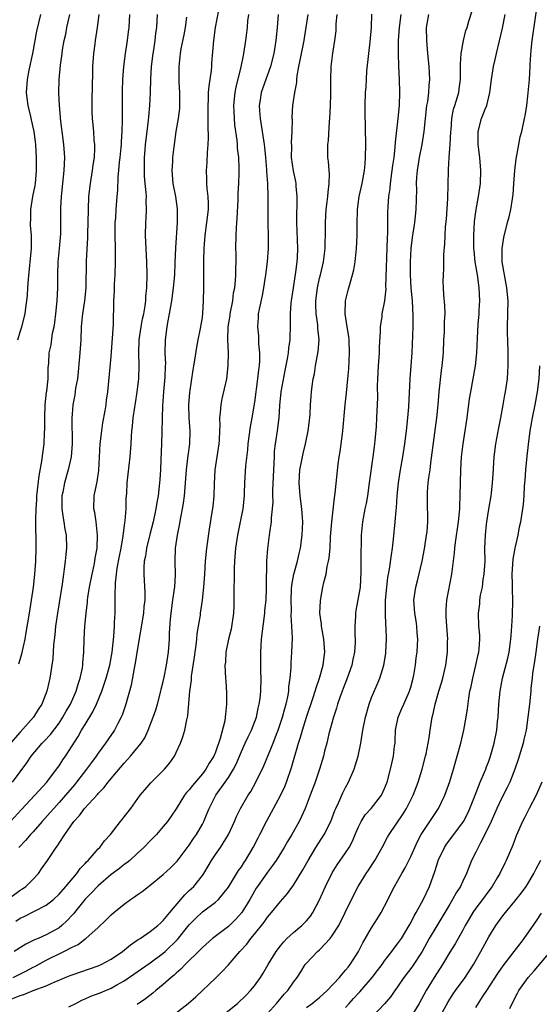
# Model space of a CAD drawing. Units: inches. Extents: x 2505000 to 2508000, y 1560000 to 1563000.
# Drawn here: x 2505927 to 2506007, y 1560077 to 1560228 of the extents above; entities that cross this region are included whole.
import ezdxf

# ---------------------------------------------------------------- set-up
doc = ezdxf.new("R2010")
doc.units = ezdxf.units.IN
doc.header["$MEASUREMENT"] = 0
doc.layers.add('LD25051560_2ft', color=125, linetype='Continuous')

msp = doc.modelspace()

# ---------------------------------------------------------------- linework, layer by layer
at = {"layer": 'LD25051560_2ft'}
for points, elevation in [([(2505925, 1560092.93), (2505927, 1560094.41), (2505927.37, 1560094.63), (2505927.88, 1560095), (2505929, 1560096.13), (2505929.82, 1560097), (2505930.31, 1560097.69), (2505931.21, 1560099), (2505932.54, 1560101), (2505932.75, 1560101.25), (2505933, 1560101.67), (2505933.89, 1560103), (2505935.28, 1560105), (2505936.12, 1560105.88), (2505936.89, 1560107), (2505938.88, 1560109.12), (2505939, 1560109.28), (2505939.87, 1560110.13), (2505940.53, 1560111), (2505941, 1560111.57), (2505943, 1560113.95), (2505943.52, 1560114.48), (2505943.97, 1560115), (2505945.59, 1560117), (2505946.15, 1560117.85), (2505946.68, 1560119), (2505947.47, 1560121), (2505947.86, 1560122.14), (2505948.11, 1560123), (2505948.64, 1560125), (2505948.7, 1560125.3), (2505949, 1560126.48), (2505949.15, 1560127.15), (2505949.52, 1560129), (2505949.8, 1560131), (2505949.94, 1560133), (2505949.95, 1560133.95), (2505950.09, 1560136.09), (2505950.19, 1560137), (2505950.47, 1560139), (2505950.72, 1560140.72), (2505950.75, 1560141), (2505950.88, 1560142.88), (2505950.83, 1560145), (2505950.87, 1560147), (2505951.16, 1560149), (2505951.5, 1560150.5), (2505951.7, 1560151.7), (2505951.97, 1560153), (2505952.11, 1560153.89), (2505952.25, 1560155), (2505952.55, 1560159), (2505952.79, 1560160.79), (2505952.83, 1560161.17), (2505953.08, 1560163), (2505953.13, 1560165), (2505952.99, 1560167), (2505952.94, 1560169), (2505953.08, 1560170.92), (2505953.6, 1560174.4), (2505953.71, 1560175), (2505953.85, 1560175.85), (2505954.14, 1560177.86), (2505954.36, 1560179), (2505954.74, 1560180.74), (2505955, 1560182.44), (2505955.08, 1560183.08), (2505955.18, 1560185), (2505955.23, 1560187), (2505955.25, 1560190.75), (2505955.24, 1560191.24), (2505955.29, 1560193), (2505955.43, 1560195), (2505955.7, 1560197), (2505955.94, 1560199), (2505955.96, 1560199.96), (2505955.92, 1560201), (2505955.75, 1560202.25), (2505955.69, 1560203), (2505955.68, 1560203.68), (2505955.62, 1560205), (2505955.74, 1560206.26), (2505955.79, 1560207.79), (2505955.91, 1560209), (2505955.96, 1560210.04), (2505955.9, 1560211.9), (2505955.92, 1560213), (2505955.92, 1560214.08), (2505955.9, 1560215), (2505955.95, 1560215.95), (2505955.97, 1560217), (2505956.04, 1560217.96), (2505956.39, 1560220.39), (2505956.45, 1560221), (2505956.48, 1560221.52), (2505956.74, 1560225), (2505957.01, 1560227), (2505957.8, 1560231)], 7244), ([(2505971, 1560076.38), (2505971.87, 1560077), (2505972.5, 1560077.5), (2505973, 1560077.92), (2505974.18, 1560079), (2505976.06, 1560081), (2505976.46, 1560081.54), (2505977, 1560082.11), (2505977.38, 1560082.62), (2505977.71, 1560083), (2505978.99, 1560085.01), (2505979.65, 1560086.35), (2505981, 1560088.63), (2505981.93, 1560090.07), (2505982.49, 1560091), (2505983, 1560091.96), (2505984.53, 1560095), (2505985, 1560095.83), (2505985.62, 1560097), (2505986.13, 1560097.87), (2505987, 1560099.6), (2505988.07, 1560101.93), (2505988.63, 1560103), (2505989, 1560103.62), (2505991.28, 1560107), (2505992.27, 1560109), (2505993, 1560111.1), (2505993.58, 1560113), (2505994.16, 1560115), (2505994.68, 1560117), (2505995.16, 1560119), (2505995.54, 1560121), (2505995.73, 1560122.27), (2505995.93, 1560123.93), (2505996.11, 1560125), (2505996.28, 1560125.72), (2505996.53, 1560127), (2505997.02, 1560129), (2505997.35, 1560130.65), (2505997.45, 1560131), (2505997.52, 1560131.52), (2505997.6, 1560133), (2505997.6, 1560133.6), (2505997.48, 1560135), (2505997.42, 1560137), (2505997.6, 1560138.4), (2505997.64, 1560139), (2505997.74, 1560139.74), (2505998.01, 1560141), (2505998.15, 1560142.15), (2505998.31, 1560143), (2505998.42, 1560145), (2505998.41, 1560147), (2505998.47, 1560149), (2505998.63, 1560150.63), (2505998.68, 1560151), (2505999, 1560152.95), (2505999.37, 1560155), (2505999.42, 1560155.42), (2505999.59, 1560157), (2505999.67, 1560158.33), (2505999.85, 1560161), (2506000.09, 1560163), (2506000.52, 1560165.49), (2506000.83, 1560167), (2506001.2, 1560169), (2506001.45, 1560170.55), (2506001.54, 1560171), (2506001.85, 1560173), (2506001.94, 1560174.06), (2506002, 1560175), (2506001.97, 1560175.97), (2506001.97, 1560177), (2506001.9, 1560179), (2506001.89, 1560179.89), (2506001.89, 1560181), (2506001.95, 1560185), (2506001.79, 1560187), (2506001.06, 1560191), (2506001.04, 1560193), (2506001.3, 1560194.7), (2506001.89, 1560197), (2506002.13, 1560197.87), (2506002.37, 1560199), (2506002.63, 1560200.63), (2506002.71, 1560201), (2506002.74, 1560201.26), (2506002.86, 1560203), (2506002.99, 1560205.01), (2506003.19, 1560206.81), (2506003.3, 1560207.3), (2506003.59, 1560209), (2506003.82, 1560210.18), (2506004.05, 1560211), (2506004.49, 1560213), (2506004.58, 1560213.42), (2506004.82, 1560215), (2506005, 1560216.44), (2506005.24, 1560219), (2506005.37, 1560221), (2506005.37, 1560221.37), (2506005.51, 1560223.51), (2506005.67, 1560225), (2506006.14, 1560228.14), (2506006.51, 1560231)], 7264), ([(2505925.51, 1560105), (2505927.2, 1560106.8), (2505929.29, 1560109), (2505931.09, 1560111), (2505932.61, 1560113), (2505933, 1560113.55), (2505933.56, 1560114.44), (2505933.96, 1560115), (2505935.94, 1560118.06), (2505936.46, 1560119), (2505937, 1560119.9), (2505938.19, 1560121.81), (2505938.76, 1560123), (2505939.56, 1560125), (2505939.94, 1560126.06), (2505940.22, 1560127), (2505940.78, 1560129), (2505941.16, 1560131), (2505941.41, 1560133.41), (2505941.49, 1560135), (2505941.53, 1560135.53), (2505941.59, 1560137), (2505941.63, 1560139), (2505941.6, 1560139.6), (2505941.65, 1560141.65), (2505941.79, 1560143), (2505941.92, 1560143.92), (2505942.26, 1560145.74), (2505942.53, 1560147), (2505942.85, 1560148.85), (2505943.11, 1560150.89), (2505943.16, 1560151.16), (2505943.31, 1560153), (2505943.32, 1560154.68), (2505943.38, 1560155.38), (2505943.43, 1560157), (2505943.92, 1560161), (2505944.05, 1560163), (2505944.1, 1560164.1), (2505944.17, 1560165), (2505944.29, 1560165.71), (2505944.4, 1560167), (2505944.62, 1560168.62), (2505944.73, 1560169.27), (2505944.98, 1560171), (2505945.23, 1560173), (2505945.32, 1560175), (2505945.27, 1560177), (2505945.32, 1560179), (2505945.61, 1560181), (2505945.8, 1560182.2), (2505945.99, 1560183), (2505946.21, 1560184.21), (2505946.3, 1560185), (2505946.33, 1560185.67), (2505946.48, 1560187), (2505946.53, 1560189), (2505946.47, 1560191), (2505946.25, 1560195), (2505946.3, 1560197), (2505946.37, 1560197.63), (2505946.43, 1560199), (2505946.39, 1560200.39), (2505946.41, 1560201), (2505946.38, 1560201.62), (2505946.24, 1560203), (2505946.14, 1560204.14), (2505946.1, 1560205), (2505946.13, 1560207), (2505946.21, 1560208.21), (2505946.29, 1560209), (2505946.51, 1560211), (2505946.73, 1560212.73), (2505946.77, 1560213.23), (2505946.96, 1560215), (2505947.03, 1560217), (2505947.07, 1560219.07), (2505947.2, 1560221), (2505947.44, 1560223), (2505947.54, 1560223.54), (2505947.77, 1560225), (2505947.88, 1560226.12), (2505948.03, 1560227), (2505948.1, 1560229)], 7240), ([(2505939.12, 1560229), (2505938.85, 1560227), (2505938.52, 1560225), (2505938.47, 1560224.47), (2505938.27, 1560223), (2505938.15, 1560221), (2505938.12, 1560220.12), (2505938.09, 1560217.91), (2505938.02, 1560216.02), (2505938.01, 1560215), (2505938.05, 1560213.95), (2505938.07, 1560213), (2505938.26, 1560211), (2505938.35, 1560209.65), (2505938.43, 1560209), (2505938.44, 1560208.44), (2505938.37, 1560207), (2505938.18, 1560205.82), (2505938.1, 1560205), (2505937.76, 1560203), (2505937.53, 1560201), (2505937.44, 1560199), (2505937.4, 1560197), (2505937.34, 1560195.34), (2505937.34, 1560194.66), (2505937.15, 1560191.15), (2505937.09, 1560187), (2505936.9, 1560185), (2505936.59, 1560183), (2505936.45, 1560181.55), (2505936.39, 1560181), (2505936.32, 1560179), (2505936.2, 1560177), (2505935.93, 1560174.07), (2505935.8, 1560173), (2505935.54, 1560171.54), (2505935.44, 1560170.56), (2505935.13, 1560169), (2505935, 1560167.57), (2505934.96, 1560167), (2505935.02, 1560163.02), (2505934.84, 1560161), (2505934.4, 1560159), (2505933.82, 1560157), (2505933.57, 1560155.57), (2505933.44, 1560155), (2505933.42, 1560153), (2505933.6, 1560151.6), (2505933.73, 1560151), (2505933.88, 1560149.88), (2505934.06, 1560149), (2505934.12, 1560147), (2505934.01, 1560145.99), (2505933.93, 1560145), (2505933.79, 1560143.79), (2505933.66, 1560143), (2505933.45, 1560141.45), (2505932.73, 1560137), (2505932.45, 1560135), (2505932.32, 1560133.68), (2505932.14, 1560132.14), (2505932.04, 1560129.96), (2505931.9, 1560129), (2505931.68, 1560127.68), (2505931.59, 1560127), (2505931.46, 1560126.54), (2505931.12, 1560125), (2505930.34, 1560123), (2505929.8, 1560122.2), (2505929.09, 1560121), (2505927, 1560118.73), (2505925.51, 1560117)], 7236), ([(2505925.72, 1560077.72), (2505927, 1560078.24), (2505927.6, 1560078.4), (2505929, 1560078.99), (2505931, 1560079.73), (2505932.34, 1560080.34), (2505933, 1560080.6), (2505933.94, 1560081), (2505934.71, 1560081.29), (2505935, 1560081.42), (2505937.65, 1560082.35), (2505939, 1560082.79), (2505939.47, 1560083), (2505941, 1560083.8), (2505942.75, 1560085), (2505943.95, 1560086.05), (2505945, 1560086.72), (2505945.16, 1560086.84), (2505945.43, 1560087), (2505947, 1560088.05), (2505948.18, 1560089), (2505948.6, 1560089.4), (2505949, 1560089.74), (2505950.02, 1560091), (2505951.71, 1560093), (2505952.29, 1560093.71), (2505953, 1560094.36), (2505953.67, 1560095), (2505955, 1560096.68), (2505955.23, 1560097), (2505955.89, 1560098.11), (2505956.39, 1560099), (2505957, 1560099.92), (2505957.78, 1560101), (2505959.04, 1560102.96), (2505959.96, 1560105), (2505960.27, 1560105.73), (2505960.88, 1560107), (2505962.04, 1560109), (2505962.43, 1560109.57), (2505963.23, 1560111), (2505964.45, 1560113.55), (2505965.87, 1560117), (2505966.39, 1560118.39), (2505966.64, 1560119), (2505967.3, 1560121), (2505967.66, 1560122.34), (2505967.86, 1560123), (2505968.12, 1560124.12), (2505968.28, 1560125), (2505968.31, 1560125.69), (2505968.51, 1560127), (2505968.63, 1560128.63), (2505968.62, 1560129), (2505968.63, 1560129.37), (2505968.77, 1560131), (2505968.87, 1560133.13), (2505968.76, 1560135), (2505968.63, 1560136.63), (2505968.67, 1560137.33), (2505968.62, 1560139), (2505968.69, 1560140.69), (2505968.73, 1560141.27), (2505969.04, 1560143), (2505969.61, 1560145), (2505969.86, 1560146.14), (2505970.08, 1560147), (2505970.34, 1560149), (2505970.42, 1560151), (2505970.29, 1560153), (2505970.03, 1560155), (2505969.86, 1560157), (2505969.98, 1560159), (2505970.25, 1560160.25), (2505970.37, 1560161), (2505970.48, 1560161.52), (2505970.87, 1560163), (2505971.28, 1560165), (2505971.51, 1560167), (2505971.55, 1560167.55), (2505971.61, 1560169), (2505971.7, 1560170.3), (2505971.76, 1560171), (2505971.85, 1560171.85), (2505972.02, 1560173), (2505972.21, 1560173.79), (2505972.39, 1560175), (2505972.8, 1560177.2), (2505972.93, 1560179), (2505972.76, 1560180.76), (2505972.73, 1560181.27), (2505972.48, 1560183), (2505972.42, 1560184.42), (2505972.43, 1560185), (2505972.68, 1560187), (2505973, 1560188.44), (2505973.15, 1560189), (2505973.61, 1560191), (2505973.86, 1560193), (2505973.88, 1560194.12), (2505973.92, 1560195), (2505973.93, 1560195.93), (2505973.92, 1560197), (2505974.02, 1560199), (2505974.18, 1560200.18), (2505974.27, 1560201), (2505974.31, 1560201.69), (2505974.5, 1560203), (2505974.54, 1560204.54), (2505974.49, 1560205), (2505974.39, 1560206.39), (2505974.28, 1560207), (2505974.26, 1560209), (2505974.36, 1560209.64), (2505974.55, 1560212.55), (2505974.6, 1560213), (2505974.7, 1560215), (2505974.74, 1560216.74), (2505974.73, 1560217.27), (2505974.72, 1560219), (2505974.79, 1560221), (2505975.03, 1560223.03), (2505975.34, 1560225), (2505975.54, 1560226.46), (2505975.56, 1560227), (2505975.56, 1560227.56), (2505975.73, 1560229)], 7252), ([(2505925.82, 1560111), (2505928.03, 1560113.97), (2505928.72, 1560115), (2505930.41, 1560117), (2505930.7, 1560117.3), (2505931.67, 1560118.33), (2505933, 1560120.1), (2505933.59, 1560121), (2505934.09, 1560121.91), (2505934.73, 1560123), (2505935.61, 1560125), (2505935.92, 1560126.08), (2505936.24, 1560127), (2505936.59, 1560128.59), (2505936.65, 1560129), (2505936.66, 1560129.34), (2505936.81, 1560131), (2505936.85, 1560133), (2505936.95, 1560135), (2505937.13, 1560137), (2505937.34, 1560138.66), (2505937.36, 1560139), (2505937.42, 1560139.42), (2505937.67, 1560141), (2505938.07, 1560143), (2505938.39, 1560144.39), (2505938.51, 1560145), (2505938.56, 1560145.44), (2505938.83, 1560147), (2505938.9, 1560149), (2505938.67, 1560151), (2505938.47, 1560152.47), (2505938.33, 1560153), (2505938.39, 1560155), (2505938.73, 1560156.73), (2505938.84, 1560157.16), (2505939.09, 1560158.91), (2505939.31, 1560163), (2505939.54, 1560165), (2505939.74, 1560166.26), (2505940.09, 1560168.09), (2505940.22, 1560169), (2505940.28, 1560169.72), (2505940.47, 1560171), (2505941, 1560176.41), (2505941.22, 1560179.22), (2505941.35, 1560181.35), (2505941.41, 1560185), (2505941.49, 1560186.51), (2505941.52, 1560187.52), (2505941.61, 1560189), (2505941.66, 1560191), (2505941.65, 1560193), (2505941.61, 1560195), (2505941.63, 1560197), (2505941.69, 1560197.69), (2505941.76, 1560199), (2505941.91, 1560201), (2505942.01, 1560201.99), (2505942.06, 1560204.06), (2505942.18, 1560205), (2505942.27, 1560206.27), (2505942.37, 1560207), (2505942.53, 1560208.53), (2505942.57, 1560209), (2505942.57, 1560209.43), (2505942.71, 1560211), (2505942.76, 1560212.76), (2505942.73, 1560215), (2505942.74, 1560217.26), (2505942.81, 1560219), (2505942.96, 1560221), (2505943.21, 1560223), (2505943.51, 1560225), (2505943.68, 1560226.32), (2505943.75, 1560227), (2505943.85, 1560229)], 7238), ([(2505925.92, 1560081), (2505927.97, 1560082.03), (2505929, 1560082.59), (2505929.28, 1560082.72), (2505931, 1560083.65), (2505933.75, 1560085), (2505935, 1560085.68), (2505935.91, 1560086.09), (2505937, 1560086.93), (2505937.11, 1560087), (2505939, 1560088.69), (2505940.2, 1560089.8), (2505941, 1560090.62), (2505941.43, 1560091), (2505943, 1560092.29), (2505943.97, 1560093), (2505944.6, 1560093.4), (2505945, 1560093.72), (2505945.77, 1560094.23), (2505946.73, 1560095), (2505947, 1560095.19), (2505949, 1560096.84), (2505950.12, 1560097.88), (2505951, 1560098.75), (2505951.12, 1560098.88), (2505953, 1560101.36), (2505953.65, 1560102.35), (2505954.1, 1560103), (2505955, 1560104.56), (2505955.23, 1560105), (2505955.76, 1560106.24), (2505956.05, 1560107), (2505957.09, 1560109), (2505958.5, 1560111), (2505959, 1560111.75), (2505959.78, 1560113), (2505960.19, 1560113.81), (2505961, 1560115.74), (2505961.59, 1560117), (2505962.03, 1560117.97), (2505962.56, 1560119), (2505963.3, 1560121), (2505963.59, 1560122.41), (2505963.75, 1560123), (2505963.88, 1560123.88), (2505964.01, 1560125), (2505964.05, 1560127), (2505963.99, 1560127.99), (2505963.96, 1560131), (2505964.08, 1560133), (2505964.32, 1560135), (2505964.6, 1560137), (2505964.62, 1560137.38), (2505964.8, 1560139), (2505964.87, 1560140.87), (2505964.86, 1560141.14), (2505964.92, 1560145), (2505965.05, 1560146.95), (2505965.33, 1560149), (2505965.37, 1560149.37), (2505965.63, 1560151), (2505965.64, 1560151.64), (2505965.79, 1560153), (2505965.88, 1560154.12), (2505965.85, 1560155), (2505965.85, 1560155.85), (2505966.04, 1560160.04), (2505966.06, 1560161), (2505966.1, 1560161.89), (2505966.22, 1560163), (2505966.54, 1560165), (2505966.8, 1560167), (2505966.91, 1560168.91), (2505967.12, 1560171), (2505967.72, 1560174.28), (2505968.09, 1560176.09), (2505968.23, 1560177), (2505968.3, 1560177.7), (2505968.49, 1560179), (2505968.56, 1560181.44), (2505968.55, 1560183), (2505968.66, 1560184.66), (2505968.69, 1560185), (2505968.99, 1560187), (2505969.38, 1560189.38), (2505969.58, 1560191), (2505969.62, 1560191.62), (2505969.65, 1560193), (2505969.5, 1560197), (2505969.51, 1560198.49), (2505969.55, 1560199.55), (2505969.56, 1560201), (2505969.41, 1560202.59), (2505969.4, 1560203), (2505969.34, 1560203.34), (2505968.98, 1560204.98), (2505968.72, 1560207), (2505968.74, 1560208.74), (2505968.71, 1560209.29), (2505968.82, 1560211), (2505968.84, 1560212.84), (2505968.82, 1560213), (2505968.81, 1560213.19), (2505968.91, 1560215), (2505969.19, 1560217), (2505969.49, 1560218.51), (2505969.5, 1560219), (2505969.55, 1560219.55), (2505969.83, 1560221), (2505970.03, 1560221.97), (2505970.65, 1560225), (2505970.68, 1560225.32), (2505971.27, 1560229)], 7250), ([(2505966.65, 1560229), (2505966.5, 1560227), (2505966.31, 1560225), (2505965.98, 1560223), (2505965.47, 1560221), (2505964.27, 1560217.73), (2505964.04, 1560217), (2505963.89, 1560215.89), (2505963.74, 1560215), (2505963.78, 1560214.22), (2505963.87, 1560213), (2505964.21, 1560211), (2505964.52, 1560209), (2505964.57, 1560208.57), (2505964.7, 1560207), (2505964.84, 1560205.16), (2505964.85, 1560204.85), (2505964.99, 1560203), (2505965.08, 1560201), (2505965.08, 1560197), (2505965.11, 1560194.89), (2505965.11, 1560193), (2505964.97, 1560191), (2505964.72, 1560189), (2505964.39, 1560187), (2505964.18, 1560185.82), (2505963.71, 1560183.71), (2505963.6, 1560183), (2505963.58, 1560182.42), (2505963.48, 1560181), (2505963.62, 1560179.62), (2505963.64, 1560179), (2505963.64, 1560178.36), (2505963.76, 1560177), (2505963.76, 1560175.76), (2505963.71, 1560175), (2505963.61, 1560174.39), (2505963.49, 1560173), (2505963, 1560169.43), (2505962.62, 1560167), (2505962.36, 1560165.64), (2505961.99, 1560163), (2505961.92, 1560162.08), (2505961.62, 1560159.62), (2505961.46, 1560157), (2505961.43, 1560155.43), (2505961.4, 1560155), (2505961.22, 1560153), (2505960.83, 1560151), (2505960.4, 1560149), (2505960.09, 1560147), (2505959.96, 1560145), (2505959.9, 1560143.9), (2505959.89, 1560142.11), (2505959.84, 1560141), (2505959.82, 1560139.82), (2505959.85, 1560139), (2505959.84, 1560138.16), (2505959.8, 1560137), (2505959.45, 1560134.55), (2505959.04, 1560133), (2505958.62, 1560131), (2505958.54, 1560129.46), (2505958.48, 1560129), (2505958.54, 1560127), (2505958.59, 1560126.59), (2505958.71, 1560124.71), (2505958.73, 1560123), (2505958.54, 1560121.46), (2505958.53, 1560121), (2505958.43, 1560120.43), (2505957.74, 1560117.74), (2505957, 1560115.62), (2505956.74, 1560115), (2505956.05, 1560113.95), (2505955.54, 1560113), (2505955, 1560112.3), (2505953.48, 1560110.52), (2505953, 1560109.86), (2505952.59, 1560109.41), (2505952.28, 1560109), (2505951, 1560106.94), (2505950.22, 1560105.78), (2505949.66, 1560105), (2505949, 1560104.2), (2505947.96, 1560103), (2505947.5, 1560102.5), (2505947, 1560102.02), (2505946.03, 1560101), (2505945, 1560100.04), (2505943.85, 1560099), (2505943.39, 1560098.61), (2505943, 1560098.35), (2505942.25, 1560097.75), (2505941, 1560096.85), (2505939, 1560095.11), (2505938, 1560094), (2505937, 1560093.02), (2505935.36, 1560091), (2505935.21, 1560090.79), (2505935, 1560090.57), (2505934.26, 1560089.74), (2505933.44, 1560089), (2505933, 1560088.66), (2505931, 1560087.55), (2505929.76, 1560087), (2505929.22, 1560086.78), (2505927.88, 1560086.12), (2505926.11, 1560085)], 7248), ([(2505926.35, 1560089.65), (2505927, 1560090.12), (2505927.61, 1560090.39), (2505929.21, 1560091.21), (2505931, 1560092.1), (2505932.12, 1560093), (2505933, 1560093.82), (2505934.04, 1560095), (2505935.74, 1560097), (2505936.25, 1560097.75), (2505937, 1560098.52), (2505937.22, 1560098.78), (2505937.46, 1560099), (2505939, 1560100.77), (2505939.24, 1560101), (2505939.97, 1560102.03), (2505940.87, 1560103), (2505942.43, 1560105), (2505942.7, 1560105.3), (2505943, 1560105.69), (2505944.01, 1560107), (2505945.47, 1560109), (2505946.15, 1560109.85), (2505947.07, 1560110.93), (2505949.21, 1560113), (2505950.03, 1560113.97), (2505950.72, 1560115), (2505951, 1560115.59), (2505951.64, 1560117), (2505952.02, 1560117.98), (2505952.31, 1560119), (2505952.61, 1560120.61), (2505952.77, 1560121.23), (2505953.07, 1560125), (2505953.31, 1560126.69), (2505953.31, 1560127), (2505953.33, 1560127.33), (2505953.79, 1560130.21), (2505953.88, 1560131), (2505954.05, 1560132.05), (2505954.15, 1560133), (2505954.2, 1560133.8), (2505954.43, 1560135), (2505954.7, 1560136.7), (2505954.72, 1560137), (2505955, 1560139), (2505955.25, 1560141), (2505955.4, 1560143), (2505955.51, 1560145), (2505955.68, 1560147), (2505956.08, 1560149.92), (2505956.52, 1560152.52), (2505956.64, 1560153.36), (2505956.8, 1560155), (2505956.85, 1560156.85), (2505956.99, 1560159), (2505957.59, 1560163), (2505957.64, 1560163.64), (2505957.7, 1560165), (2505957.75, 1560165.75), (2505957.7, 1560167), (2505957.81, 1560167.81), (2505957.87, 1560169), (2505958.07, 1560169.93), (2505958.74, 1560173), (2505958.99, 1560175), (2505959.01, 1560177), (2505958.94, 1560179), (2505958.99, 1560180.99), (2505959.25, 1560182.75), (2505959.28, 1560183), (2505959.66, 1560185), (2505959.81, 1560186.19), (2505959.97, 1560187), (2505960.1, 1560188.1), (2505960.14, 1560189), (2505960.12, 1560189.88), (2505960.18, 1560191), (2505960.19, 1560192.19), (2505960.17, 1560193), (2505960.19, 1560195), (2505960.23, 1560196.23), (2505960.36, 1560197.64), (2505960.5, 1560200.5), (2505960.52, 1560201.48), (2505960.59, 1560203), (2505960.64, 1560204.64), (2505960.65, 1560205.35), (2505960.59, 1560207), (2505960.42, 1560208.42), (2505960.39, 1560209), (2505960.33, 1560209.67), (2505960.01, 1560212.01), (2505959.93, 1560213), (2505959.9, 1560214.1), (2505959.85, 1560215), (2505960.03, 1560217), (2505960.18, 1560217.82), (2505960.96, 1560220.96), (2505961.3, 1560222.7), (2505961.39, 1560223), (2505961.7, 1560225), (2505961.84, 1560226.16), (2505961.93, 1560227), (2505962, 1560228), (2505962.12, 1560229)], 7246), ([(2505926.65, 1560179), (2505927, 1560180.2), (2505927.29, 1560181), (2505927.81, 1560183), (2505927.9, 1560183.9), (2505928.05, 1560185), (2505928.14, 1560185.86), (2505928.21, 1560187), (2505928.3, 1560188.3), (2505928.77, 1560193), (2505928.77, 1560195), (2505928.63, 1560196.63), (2505928.62, 1560197), (2505928.64, 1560197.36), (2505928.66, 1560199), (2505928.98, 1560201.02), (2505929.31, 1560202.69), (2505929.35, 1560203), (2505929.54, 1560205), (2505929.54, 1560206.46), (2505929.55, 1560207), (2505929.44, 1560209), (2505929.39, 1560209.39), (2505929.18, 1560211), (2505928.77, 1560212.77), (2505928.68, 1560213.32), (2505928.27, 1560215), (2505928.11, 1560216.11), (2505928.01, 1560217), (2505928.14, 1560219), (2505928.42, 1560220.42), (2505928.97, 1560223), (2505929.6, 1560226.4), (2505930.19, 1560229)], 7232), ([(2505926.82, 1560129.18), (2505927, 1560129.88), (2505927.26, 1560130.74), (2505927.78, 1560133), (2505927.96, 1560134.04), (2505928.43, 1560137), (2505928.76, 1560139), (2505929.05, 1560141), (2505929.26, 1560143), (2505929.41, 1560145), (2505929.47, 1560147), (2505929.45, 1560149), (2505929.43, 1560149.43), (2505929.42, 1560151), (2505929.4, 1560151.4), (2505929.46, 1560153), (2505929.58, 1560154.42), (2505929.6, 1560155), (2505929.93, 1560158.07), (2505930.36, 1560160.36), (2505930.48, 1560161.52), (2505930.68, 1560163), (2505930.76, 1560164.76), (2505930.8, 1560165.2), (2505930.81, 1560167), (2505930.88, 1560169), (2505931.07, 1560170.93), (2505931.1, 1560171.1), (2505931.3, 1560173), (2505931.32, 1560174.68), (2505931.4, 1560175.4), (2505931.48, 1560177), (2505931.76, 1560178.24), (2505932, 1560180), (2505932.24, 1560181), (2505932.35, 1560181.65), (2505932.52, 1560183), (2505932.72, 1560185), (2505932.8, 1560187), (2505932.79, 1560189), (2505932.88, 1560191), (2505933.08, 1560193), (2505933.26, 1560195.26), (2505933.27, 1560199.27), (2505933.37, 1560201), (2505933.79, 1560205), (2505933.87, 1560207), (2505933.72, 1560209), (2505933.45, 1560211), (2505933.42, 1560211.42), (2505933.22, 1560213), (2505933.21, 1560213.21), (2505933.05, 1560215), (2505932.95, 1560217), (2505932.99, 1560219), (2505933.21, 1560221.21), (2505933.48, 1560223), (2505933.54, 1560223.54), (2505933.8, 1560225), (2505934.03, 1560225.97), (2505934.19, 1560227), (2505934.66, 1560229)], 7234), ([(2505934.48, 1560076.48), (2505935.57, 1560077), (2505936.49, 1560077.51), (2505937, 1560077.71), (2505937.88, 1560078.12), (2505939.33, 1560078.67), (2505941, 1560079.37), (2505941.86, 1560079.86), (2505943, 1560080.48), (2505944.5, 1560081.5), (2505945.68, 1560082.32), (2505947, 1560083.26), (2505949, 1560084.74), (2505949.29, 1560085), (2505951.17, 1560086.83), (2505953, 1560089.1), (2505953.94, 1560090.06), (2505955, 1560091.08), (2505957, 1560092.58), (2505957.46, 1560093), (2505959, 1560094.91), (2505960.55, 1560097.45), (2505961, 1560098.03), (2505961.38, 1560098.62), (2505961.65, 1560099), (2505962.83, 1560101), (2505963.55, 1560102.45), (2505963.84, 1560103), (2505964.9, 1560105.1), (2505967, 1560108.98), (2505967.65, 1560110.35), (2505967.92, 1560111), (2505968.72, 1560113.28), (2505969.76, 1560117), (2505970.07, 1560117.93), (2505970.36, 1560119), (2505971, 1560121.01), (2505972.01, 1560124.01), (2505972.33, 1560125), (2505972.47, 1560125.53), (2505973, 1560127), (2505973.55, 1560129), (2505973.7, 1560130.3), (2505973.8, 1560131), (2505973.66, 1560133), (2505973.3, 1560135), (2505973.28, 1560135.28), (2505973.06, 1560137), (2505973.14, 1560138.86), (2505973.22, 1560139.22), (2505973.53, 1560141), (2505973.68, 1560141.68), (2505974, 1560143), (2505974.16, 1560144.16), (2505974.38, 1560145), (2505974.49, 1560145.51), (2505974.61, 1560147), (2505974.7, 1560148.7), (2505974.88, 1560151), (2505975.29, 1560154.71), (2505975.42, 1560155.42), (2505975.87, 1560159.87), (2505976.04, 1560161), (2505976.19, 1560161.81), (2505976.53, 1560164.53), (2505976.6, 1560165), (2505976.95, 1560169), (2505977.15, 1560170.85), (2505977.36, 1560173), (2505977.48, 1560174.52), (2505977.61, 1560177), (2505977.53, 1560179), (2505977.48, 1560179.48), (2505977.23, 1560181), (2505976.93, 1560183), (2505976.98, 1560185), (2505977.38, 1560186.62), (2505977.69, 1560187.69), (2505978.09, 1560189), (2505978.26, 1560189.74), (2505978.48, 1560191), (2505978.69, 1560193), (2505978.78, 1560195), (2505978.78, 1560196.78), (2505978.81, 1560199), (2505979.09, 1560201), (2505979.56, 1560203), (2505979.93, 1560205), (2505979.99, 1560206.01), (2505980.08, 1560207), (2505980.1, 1560209), (2505980, 1560214), (2505980.01, 1560215), (2505980.08, 1560217), (2505980.15, 1560217.85), (2505980.21, 1560219), (2505980.29, 1560220.29), (2505980.55, 1560223), (2505980.76, 1560224.76), (2505980.96, 1560227), (2505981.03, 1560229.03)], 7254), ([(2505985.49, 1560229), (2505985.24, 1560227), (2505985.1, 1560225), (2505985.06, 1560223.06), (2505985.12, 1560221), (2505985.24, 1560219), (2505985.3, 1560217), (2505985.24, 1560215), (2505985.05, 1560213), (2505984.62, 1560209.38), (2505984.58, 1560208.58), (2505984.39, 1560207), (2505984.21, 1560205.79), (2505984.13, 1560205), (2505983.85, 1560203), (2505983.78, 1560202.22), (2505983.6, 1560201), (2505983.49, 1560199.49), (2505983.44, 1560198.56), (2505983.42, 1560195.42), (2505983.37, 1560194.63), (2505983.15, 1560187.15), (2505983.17, 1560186.83), (2505983, 1560185), (2505982.59, 1560183), (2505982.55, 1560182.55), (2505982.29, 1560181), (2505982.31, 1560180.31), (2505982.17, 1560177.83), (2505982.17, 1560177), (2505982.01, 1560175), (2505981.9, 1560173), (2505981.87, 1560171.87), (2505981.88, 1560170.12), (2505981.77, 1560167), (2505981.69, 1560165.69), (2505981.5, 1560163.5), (2505981.45, 1560163), (2505981.39, 1560162.61), (2505981.2, 1560161), (2505980.65, 1560157), (2505980.35, 1560155), (2505980.14, 1560153.86), (2505979.97, 1560153), (2505979.61, 1560151), (2505979.42, 1560149), (2505979.38, 1560147.38), (2505979.34, 1560146.66), (2505979.35, 1560143.35), (2505979.22, 1560141), (2505979, 1560139.6), (2505978.6, 1560137.4), (2505978.51, 1560137), (2505978.51, 1560136.51), (2505978.43, 1560135), (2505978.42, 1560133.58), (2505978.47, 1560133), (2505978.47, 1560132.47), (2505978.37, 1560131), (2505978.13, 1560129.87), (2505977.98, 1560129), (2505977.25, 1560127), (2505976.61, 1560125.39), (2505976.16, 1560124.16), (2505975.77, 1560123), (2505975.61, 1560122.39), (2505975.13, 1560121), (2505974.43, 1560118.43), (2505974.1, 1560117), (2505973.78, 1560115.78), (2505973.6, 1560115), (2505973.01, 1560113), (2505972.34, 1560111), (2505971.58, 1560109), (2505970.79, 1560107), (2505970.24, 1560105.76), (2505969.86, 1560105), (2505968.76, 1560103), (2505968.1, 1560101.9), (2505967.58, 1560101), (2505966.34, 1560099), (2505965.8, 1560098.2), (2505965, 1560097.18), (2505963.45, 1560095), (2505963.27, 1560094.73), (2505963, 1560094.29), (2505962.27, 1560093), (2505961.06, 1560091), (2505960.09, 1560089.91), (2505959, 1560088.83), (2505956.58, 1560087), (2505955, 1560085.64), (2505954.7, 1560085.3), (2505952.38, 1560083), (2505951.72, 1560082.28), (2505951, 1560081.66), (2505950.66, 1560081.34), (2505950.22, 1560081), (2505949, 1560079.91), (2505947.85, 1560079), (2505947.4, 1560078.6), (2505946.29, 1560077.71), (2505945, 1560076.84)], 7256), ([(2505950.26, 1560075), (2505952.82, 1560077), (2505953.98, 1560078.02), (2505957, 1560080.88), (2505958.07, 1560081.93), (2505959.03, 1560082.97), (2505960.78, 1560085), (2505961.85, 1560086.15), (2505962.45, 1560087), (2505963, 1560087.66), (2505964.48, 1560089.52), (2505965, 1560090.27), (2505965.64, 1560091), (2505967, 1560092.69), (2505968.09, 1560093.91), (2505969, 1560095.18), (2505970.45, 1560097.55), (2505971.23, 1560099), (2505972.43, 1560101), (2505973.73, 1560103), (2505974.72, 1560105), (2505975.35, 1560106.65), (2505975.5, 1560107), (2505975.96, 1560107.96), (2505976.6, 1560109.4), (2505977, 1560110.21), (2505977.45, 1560111), (2505977.76, 1560111.76), (2505978.31, 1560113), (2505978.48, 1560113.52), (2505978.91, 1560115), (2505979.32, 1560117), (2505979.65, 1560119), (2505980.05, 1560121), (2505980.61, 1560123), (2505981, 1560124.04), (2505981.69, 1560125.69), (2505982.28, 1560127), (2505982.89, 1560129), (2505983.19, 1560130.81), (2505983.21, 1560131), (2505983.3, 1560133), (2505983.24, 1560134.76), (2505983.19, 1560135.19), (2505983.11, 1560137), (2505983.15, 1560139), (2505983.34, 1560141), (2505983.51, 1560142.49), (2505983.75, 1560143.75), (2505984.03, 1560145.97), (2505984.19, 1560147), (2505984.36, 1560148.36), (2505984.62, 1560151), (2505984.77, 1560152.77), (2505984.82, 1560153.18), (2505984.94, 1560155), (2505985.14, 1560157), (2505985.46, 1560159), (2505985.81, 1560161), (2505986.11, 1560163), (2505986.36, 1560165), (2505986.57, 1560167), (2505986.72, 1560168.72), (2505986.92, 1560173), (2505987.21, 1560177), (2505987.36, 1560181), (2505987.39, 1560182.61), (2505987.26, 1560185), (2505987.1, 1560187), (2505986.98, 1560189), (2505986.97, 1560191), (2505987.09, 1560193), (2505987.3, 1560194.7), (2505987.62, 1560197), (2505987.83, 1560199), (2505987.93, 1560202.07), (2505987.91, 1560203), (2505987.96, 1560203.96), (2505988.06, 1560205), (2505988.38, 1560207), (2505988.77, 1560209), (2505989.09, 1560211), (2505989.29, 1560213), (2505989.5, 1560215), (2505989.63, 1560215.63), (2505989.8, 1560217), (2505989.86, 1560218.14), (2505989.96, 1560219), (2505989.86, 1560221), (2505989.64, 1560223), (2505989.46, 1560225), (2505989.44, 1560227), (2505989.55, 1560227.55), (2505989.78, 1560229)], 7258), ([(2505957.91, 1560075), (2505960.41, 1560077), (2505961.72, 1560078.28), (2505962.41, 1560079), (2505963, 1560079.73), (2505963.91, 1560081), (2505964.35, 1560081.65), (2505965.13, 1560083), (2505966.33, 1560085), (2505967, 1560085.89), (2505967.5, 1560086.5), (2505968, 1560087), (2505969, 1560087.93), (2505970.27, 1560089), (2505971, 1560089.73), (2505971.59, 1560090.41), (2505971.97, 1560091), (2505973, 1560092.95), (2505973.91, 1560095), (2505974.93, 1560097.07), (2505975.7, 1560098.3), (2505977, 1560100.16), (2505977.55, 1560101), (2505978.06, 1560101.94), (2505978.49, 1560103), (2505979, 1560104.18), (2505979.41, 1560105), (2505980.02, 1560105.98), (2505980.93, 1560107), (2505982.52, 1560109), (2505983, 1560110.05), (2505983.37, 1560111), (2505983.88, 1560113), (2505984.35, 1560115), (2505984.53, 1560116.53), (2505984.6, 1560117), (2505984.64, 1560117.36), (2505984.69, 1560119), (2505985.08, 1560121), (2505985.66, 1560122.34), (2505985.93, 1560123), (2505986.8, 1560125), (2505987, 1560125.64), (2505987.38, 1560127), (2505987.47, 1560127.47), (2505987.73, 1560129), (2505987.86, 1560130.14), (2505987.98, 1560131), (2505988.06, 1560132.06), (2505988.1, 1560133), (2505988.01, 1560133.99), (2505987.95, 1560135), (2505987.83, 1560135.83), (2505987.64, 1560137), (2505987.51, 1560139), (2505987.77, 1560141), (2505988.03, 1560141.97), (2505988.74, 1560145), (2505989.11, 1560146.89), (2505989.45, 1560149), (2505989.51, 1560149.51), (2505989.62, 1560151), (2505989.58, 1560154.42), (2505989.56, 1560155), (2505989.59, 1560155.59), (2505989.7, 1560157), (2505989.8, 1560157.8), (2505989.98, 1560159), (2505990.11, 1560160.11), (2505990.71, 1560164.71), (2505991, 1560167), (2505991.2, 1560169), (2505991.38, 1560171), (2505991.75, 1560174.26), (2505991.85, 1560175), (2505992.03, 1560177), (2505992.11, 1560179), (2505992.18, 1560180.18), (2505992.19, 1560181), (2505992.18, 1560181.82), (2505992.28, 1560183), (2505992.27, 1560184.27), (2505992.11, 1560185.89), (2505992.03, 1560187), (2505992, 1560188), (2505992.03, 1560189), (2505992.1, 1560189.9), (2505992.11, 1560192.11), (2505992.25, 1560193.75), (2505992.29, 1560195), (2505992.37, 1560196.37), (2505992.48, 1560197.52), (2505992.71, 1560200.71), (2505992.8, 1560205), (2505992.83, 1560205.17), (2505992.93, 1560207), (2505993.09, 1560209), (2505993.17, 1560211), (2505993.2, 1560211.2), (2505993.3, 1560213), (2505993.58, 1560214.42), (2505993.77, 1560215), (2505994.38, 1560217), (2505994.46, 1560217.54), (2505994.64, 1560219), (2505994.67, 1560220.67), (2505994.65, 1560221.35), (2505994.76, 1560223), (2505995.09, 1560225), (2505995.49, 1560226.51), (2505995.66, 1560227), (2505995.94, 1560227.94), (2505996.45, 1560229.55)], 7260), ([(2505965, 1560075.47), (2505966.4, 1560077), (2505967.57, 1560078.43), (2505968.14, 1560079), (2505969, 1560080.28), (2505969.57, 1560081), (2505970.11, 1560081.89), (2505970.81, 1560083), (2505971, 1560083.23), (2505972.68, 1560085), (2505973, 1560085.28), (2505974.63, 1560087), (2505975, 1560087.49), (2505975.94, 1560089), (2505977.91, 1560093), (2505978.93, 1560095), (2505980.16, 1560097), (2505980.51, 1560097.49), (2505981.49, 1560099), (2505982.62, 1560101), (2505983.43, 1560102.57), (2505983.69, 1560103), (2505985.83, 1560106.17), (2505986.34, 1560107), (2505987.39, 1560109), (2505988.14, 1560111), (2505988.76, 1560113), (2505989.3, 1560115), (2505989.39, 1560115.39), (2505989.84, 1560117.84), (2505989.97, 1560119), (2505990.31, 1560121), (2505990.48, 1560121.52), (2505990.74, 1560123), (2505991.31, 1560125), (2505991.72, 1560126.28), (2505991.93, 1560127), (2505992.42, 1560129), (2505992.68, 1560131), (2505992.68, 1560132.68), (2505992.7, 1560133), (2505992.55, 1560135), (2505992.47, 1560136.47), (2505992.43, 1560137), (2505992.43, 1560137.57), (2505992.54, 1560139), (2505993.3, 1560143), (2505993.73, 1560146.27), (2505993.77, 1560147), (2505993.86, 1560147.86), (2505994.33, 1560151), (2505994.51, 1560152.51), (2505994.53, 1560153), (2505994.53, 1560153.47), (2505994.61, 1560155), (2505994.7, 1560159), (2505994.81, 1560161), (2505995.05, 1560163), (2505995.39, 1560165), (2505995.69, 1560167), (2505996.06, 1560169.94), (2505996.23, 1560171), (2505996.61, 1560173), (2505996.95, 1560175), (2505997.14, 1560177), (2505997.24, 1560179.24), (2505997.38, 1560181.38), (2505997.52, 1560183), (2505997.54, 1560183.54), (2505997.62, 1560185), (2505997.54, 1560187), (2505997.26, 1560189), (2505996.93, 1560191), (2505996.74, 1560192.74), (2505996.72, 1560193), (2505996.69, 1560195), (2505996.82, 1560197.18), (2505997, 1560198.66), (2505997.05, 1560199), (2505997.4, 1560201), (2505997.7, 1560203), (2505997.76, 1560205), (2505997.61, 1560207), (2505997.39, 1560209), (2505997.38, 1560211), (2505997.9, 1560213), (2505998.45, 1560214.45), (2505998.68, 1560215), (2505999.16, 1560217), (2505999.4, 1560219), (2505999.72, 1560221), (2505999.96, 1560222.04), (2506000.16, 1560223), (2506001.1, 1560226.9), (2506001.5, 1560229)], 7262), ([(2505952.56, 1560228.56), (2505952.38, 1560227), (2505952.16, 1560225.84), (2505951.68, 1560223.68), (2505951.57, 1560223), (2505951.54, 1560222.46), (2505951.37, 1560221), (2505951.4, 1560219.4), (2505951.4, 1560218.6), (2505951.5, 1560217), (2505951.5, 1560215), (2505951.48, 1560214.52), (2505951.28, 1560213), (2505950.93, 1560211), (2505950.66, 1560209), (2505950.63, 1560208.63), (2505950.42, 1560207), (2505950.41, 1560206.41), (2505950.3, 1560205), (2505950.48, 1560203), (2505950.86, 1560201), (2505951.11, 1560199.11), (2505951.12, 1560199), (2505951.11, 1560197), (2505950.89, 1560193.11), (2505950.8, 1560190.8), (2505950.7, 1560189), (2505950.52, 1560187), (2505950.27, 1560185), (2505950.09, 1560184.09), (2505949.92, 1560183), (2505949.63, 1560181.63), (2505949.53, 1560181), (2505949.28, 1560179), (2505949.26, 1560177), (2505949.32, 1560175.32), (2505949.31, 1560175), (2505949.24, 1560173.24), (2505949.03, 1560171), (2505948.86, 1560168.86), (2505948.82, 1560167), (2505948.8, 1560164.8), (2505948.73, 1560163), (2505948.61, 1560160.61), (2505948.55, 1560159), (2505948.47, 1560157.53), (2505948.42, 1560157), (2505948.2, 1560155), (2505948.01, 1560153.99), (2505947.87, 1560153), (2505947.44, 1560151), (2505946.94, 1560149.06), (2505946.43, 1560147), (2505946.26, 1560145.74), (2505946.07, 1560145), (2505945.99, 1560143.99), (2505945.99, 1560143), (2505946.18, 1560140.18), (2505946.15, 1560139), (2505946.01, 1560137.99), (2505945.95, 1560137), (2505945, 1560131.27), (2505944.69, 1560129.31), (2505944.52, 1560128.52), (2505944.06, 1560125.94), (2505943.26, 1560123), (2505942.68, 1560121.32), (2505942.54, 1560121), (2505942.02, 1560120.02), (2505941.5, 1560119), (2505940.14, 1560117), (2505939, 1560115.46), (2505938.69, 1560115), (2505937.96, 1560114.04), (2505937.22, 1560113), (2505935.68, 1560111), (2505935.38, 1560110.62), (2505935, 1560110.2), (2505933.99, 1560109), (2505933, 1560107.89), (2505932.18, 1560107), (2505931.64, 1560106.36), (2505930.38, 1560105), (2505929, 1560103.4), (2505928.62, 1560103), (2505927.89, 1560102.11), (2505926.79, 1560101)], 7242), ([(2505977, 1560076.39), (2505977.53, 1560077), (2505978.24, 1560077.76), (2505979, 1560078.62), (2505979.19, 1560078.81), (2505981.1, 1560081), (2505981.93, 1560082.07), (2505982.62, 1560083), (2505983, 1560083.55), (2505984.12, 1560085), (2505984.48, 1560085.52), (2505985, 1560086.16), (2505985.58, 1560087), (2505986.79, 1560089), (2505987, 1560089.39), (2505987.52, 1560090.48), (2505987.85, 1560091), (2505988.92, 1560092.92), (2505989.88, 1560095), (2505990.71, 1560097.29), (2505991, 1560098.28), (2505991.23, 1560099), (2505992.2, 1560101), (2505992.52, 1560101.48), (2505995, 1560104.82), (2505995.11, 1560105), (2505995.76, 1560106.24), (2505996.11, 1560107), (2505996.91, 1560109), (2505997.68, 1560111), (2505998.21, 1560112.21), (2505998.52, 1560113), (2505998.64, 1560113.36), (2505999, 1560114.27), (2505999.26, 1560115), (2505999.81, 1560117), (2506000.21, 1560119), (2506000.35, 1560120.35), (2506000.43, 1560121), (2506000.56, 1560123), (2506000.75, 1560125), (2506001.11, 1560127), (2506001.92, 1560130.08), (2506002.12, 1560131), (2506002.4, 1560133), (2506002.43, 1560133.57), (2506002.55, 1560135), (2506002.65, 1560136.65), (2506002.69, 1560139), (2506002.62, 1560140.62), (2506002.63, 1560141.37), (2506002.57, 1560143), (2506002.72, 1560145.28), (2506003.06, 1560147), (2506003.53, 1560149), (2506003.74, 1560150.26), (2506003.93, 1560151), (2506004.31, 1560153.69), (2506004.41, 1560155), (2506004.5, 1560156.5), (2506004.58, 1560157.42), (2506004.67, 1560159), (2506004.88, 1560161.12), (2506005.09, 1560162.91), (2506005.37, 1560165), (2506005.7, 1560167), (2506006.11, 1560169), (2506006.48, 1560171), (2506006.72, 1560173), (2506006.83, 1560175)], 7266), ([(2506006.8, 1560135), (2506006.48, 1560133), (2506006.21, 1560131), (2506006.08, 1560129.92), (2506005.72, 1560127.72), (2506005.66, 1560127), (2506005.47, 1560125.47), (2506005.45, 1560125), (2506005.23, 1560123), (2506004.99, 1560120.99), (2506004.73, 1560119), (2506004.4, 1560117.6), (2506004.28, 1560117), (2506003.51, 1560114.49), (2506003, 1560113), (2506002.21, 1560111), (2506001.82, 1560110.18), (2506001, 1560108.61), (2506000.25, 1560107), (2505999.36, 1560105), (2505998.41, 1560103), (2505997.7, 1560101.7), (2505997, 1560100.28), (2505996.34, 1560099), (2505995.55, 1560097), (2505995, 1560095.83), (2505994.63, 1560095), (2505993.99, 1560094.01), (2505993.45, 1560093), (2505993, 1560092.28), (2505991.79, 1560090.21), (2505991, 1560088.95), (2505989.86, 1560087), (2505988.74, 1560085), (2505987.26, 1560082.74), (2505987, 1560082.37), (2505985.96, 1560081), (2505985, 1560079.58), (2505984.57, 1560079), (2505983.93, 1560078.07), (2505983, 1560076.97), (2505981.14, 1560075)], 7268), ([(2506007.14, 1560111), (2506006.28, 1560109), (2506005.2, 1560107), (2506004.48, 1560105.52), (2506004.19, 1560105), (2506003.22, 1560102.78), (2506002.68, 1560101.32), (2506001.68, 1560099), (2506001.44, 1560098.56), (2506000.7, 1560097), (2506000.3, 1560096.3), (2505999.53, 1560095), (2505999, 1560094.3), (2505998.05, 1560093), (2505997, 1560091.64), (2505996.54, 1560091), (2505995.97, 1560090.03), (2505995.38, 1560089), (2505995, 1560088.27), (2505993.82, 1560086.18), (2505993, 1560084.89), (2505991.89, 1560083), (2505990.6, 1560081), (2505989.39, 1560079), (2505988.31, 1560077), (2505987.1, 1560075)], 7270), ([(2505991.32, 1560074.68), (2505992.74, 1560077.26), (2505993.52, 1560078.48), (2505993.88, 1560079), (2505995.35, 1560081), (2505996.63, 1560083), (2505997.77, 1560085), (2505999, 1560087.28), (2506000.08, 1560089), (2506001, 1560090.27), (2506001.56, 1560091), (2506003, 1560092.72), (2506004, 1560094), (2506004.73, 1560095), (2506005, 1560095.42), (2506005.92, 1560097), (2506006.28, 1560097.72), (2506007, 1560099.03)], 7272), ([(2505997, 1560076.41), (2505998.04, 1560078.04), (2505998.69, 1560079), (2506000.38, 1560081.62), (2506001.19, 1560082.81), (2506002.92, 1560085), (2506003.8, 1560086.2), (2506004.44, 1560087), (2506006.31, 1560089.69), (2506007.09, 1560090.91)], 7274), ([(2506002.24, 1560076.24), (2506002.59, 1560077), (2506003.4, 1560078.6), (2506003.63, 1560079), (2506005.05, 1560081), (2506005.96, 1560082.04), (2506008.46, 1560085)], 7276)]:
    msp.add_lwpolyline(points, dxfattribs=dict(at, elevation=elevation))

doc.saveas('drawing.dxf')
